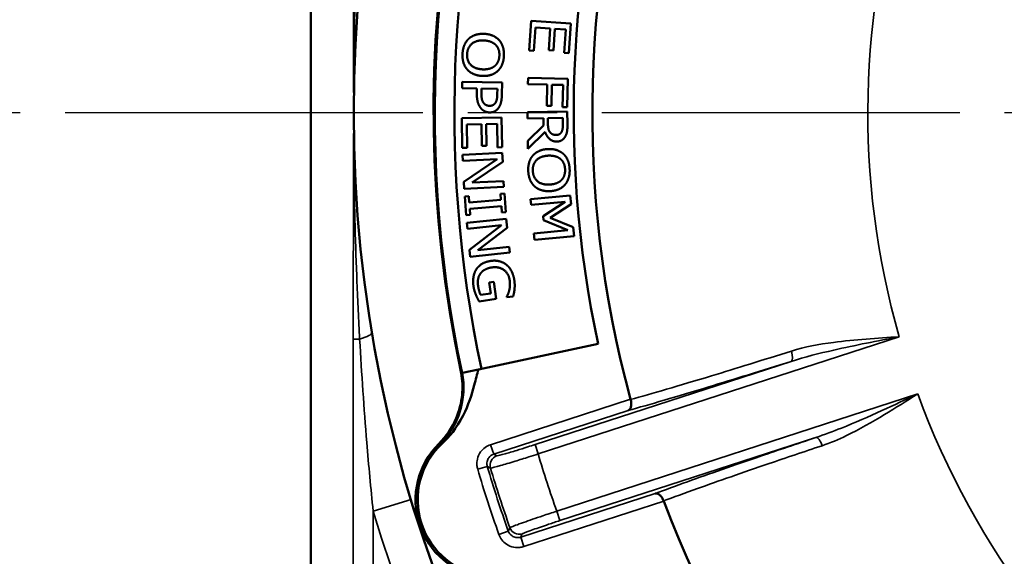
# Model space of a CAD drawing. Units: inches. Extents: x 0.4 to 54.6, y 0.4 to 42.1.
# Drawn here: x 20.3 to 23.4, y 19.8 to 21.5 of the extents above; entities that cross this region are included whole.
import ezdxf

# ---------------------------------------------------------------- set-up
doc = ezdxf.new("R2010")
doc.units = ezdxf.units.IN
doc.header["$LTSCALE"] = 2.5
doc.header["$MEASUREMENT"] = 0
doc.linetypes.add('CHAIN', pattern=[0.7087, 0.4724, -0.0591, 0.1181, -0.0591])
for name, color, linetype, lineweight in [('Centerline (ANSI)', 7, 'Continuous', 25), ('Dimension (ANSI)', 7, 'Continuous', 25), ('Visible (ANSI)', 7, 'Continuous', 50), ('Visible Narrow (ANSI)', 7, 'Continuous', 35)]:
    doc.layers.add(name, color=color, linetype=linetype, lineweight=lineweight)
doc.styles.add('Note Text (ANSI)', font='tahoma.ttf')
doc.dimstyles.new('Default (ANSI)', dxfattribs={"dimscale": 2.5, "dimtxt": 0.12, "dimasz": 0.098425, "dimexe": 0.125, "dimexo": 0.0625, "dimgap": 0.031496, "dimtad": 0, "dimtih": 1, "dimtoh": 1, "dimrnd": 1e-08, "dimzin": 4, "dimdsep": 46, "dimtxsty": 'Note Text (ANSI)', "dimcen": 0.09, "dimdle": 0.393701, "dimclrd": 256, "dimclre": 256, "dimclrt": 256, "dimadec": 0, "dimazin": 1, "dimtfac": 1, "dimtofl": 0, "dimtmove": 0, "dimatfit": 3, "dimfxl": 1, "dimtolj": 1, "dimtzin": 4, "dimlwd": -1, "dimlwe": -1, "dimarcsym": 0})

# ---------------------------------------------------------------- blocks, each defined once
blk = doc.blocks.new('*D18')
at = {"layer": 'Defpoints', "color": 0, "transparency": 16777216}
for p in [(29.8686, 25.7502), (18.7559, 16.6252), (20.2749, 16.6252)]:
    blk.add_point(p, dxfattribs=at)
at = {"layer": 'Dimension (ANSI)', "transparency": 16777216}
for p, q in [((29.7124, 25.7502), (18.4434, 25.7502)), ((18.7559, 25.5041), (18.7559, 23.3648)), ((18.7559, 16.8712), (18.7559, 22.3448)), ((20.1186, 16.6252), (18.4434, 16.6252))]:
    blk.add_line(p, q, dxfattribs=at)
for points in [[(18.7149, 25.5041), (18.7969, 25.5041), (18.7559, 25.7502)], [(18.7149, 16.8712), (18.7969, 16.8712), (18.7559, 16.6252)]]:
    blk.add_solid(points, dxfattribs=at)
at = {"layer": 'Dimension (ANSI)', "transparency": 16777216, "char_height": 0.3, "attachment_point": 2, "style": 'Note Text (ANSI)'}
for s, insert in [('\\A1; \\fTahoma|b0|i0;\\H0.3000;9.13"', (18.7559, 23.246)), ('\\A1;[232]', (18.7559, 22.7761))]:
    blk.add_mtext(s, dxfattribs=dict(at, insert=insert))
blk = doc.blocks.new('*D20')
at = {"layer": 'Defpoints', "color": 0, "transparency": 16777216}
for p in [(30.3746, 25.2442), (20.7496, 16.1504), (30.3746, 14.2285)]:
    blk.add_point(p, dxfattribs=at)
at = {"layer": 'Dimension (ANSI)', "transparency": 16777216}
for p, q in [((30.3746, 25.0879), (30.3746, 13.916)), ((20.7496, 15.9942), (20.7496, 13.916)), ((20.9957, 14.2285), (26.1279, 14.2285)), ((30.1285, 14.2285), (27.3577, 14.2285))]:
    blk.add_line(p, q, dxfattribs=at)
for points in [[(20.9957, 14.2696), (20.9957, 14.1875), (20.7496, 14.2285)], [(30.1285, 14.2696), (30.1285, 14.1875), (30.3746, 14.2285)]]:
    blk.add_solid(points, dxfattribs=at)
at = {"layer": 'Dimension (ANSI)', "transparency": 16777216, "char_height": 0.3, "attachment_point": 2, "style": 'Note Text (ANSI)'}
for s, insert in [('\\A1; 9.63"', (26.7428, 14.6198)), ('\\A1;[244]', (26.7428, 14.1498))]:
    blk.add_mtext(s, dxfattribs=dict(at, insert=insert))

msp = doc.modelspace()

# ---------------------------------------------------------------- linework, layer by layer
at = {"layer": 'Centerline (ANSI)', "linetype": 'CHAIN', "ltscale": 0.952448}
msp.add_line((43.5297, 21.196), (7.3471, 21.196), dxfattribs=at)
at = {"layer": 'Visible (ANSI)'}
for p, q in [((21.2396, 25.7585), (21.2396, 17.6326)), ((21.9324, 21.4858), (21.926, 21.3922)), ((22.0571, 21.4773), (21.9324, 21.4858)), ((22.0507, 21.3837), (22.0571, 21.4773)), ((21.9408, 21.3912), (21.9458, 21.4649)), ((21.9458, 21.4649), (21.9921, 21.4617)), ((21.9921, 21.4617), (21.9874, 21.3931)), ((22.0022, 21.3921), (22.0068, 21.4607)), ((22.0068, 21.4607), (22.041, 21.4584)), ((22.041, 21.4584), (22.036, 21.3847)), ((21.926, 21.3922), (21.9408, 21.3912)), ((21.9874, 21.3931), (22.0022, 21.3921)), ((22.036, 21.3847), (22.0507, 21.3837)), ((21.7157, 21.2934), (21.7154, 21.2734)), ((21.8407, 21.2916), (21.7157, 21.2934)), ((21.8401, 21.2539), (21.8407, 21.2916)), ((21.9226, 21.306), (21.9222, 21.286)), ((22.0475, 21.3035), (21.9226, 21.306)), ((22.0458, 21.2139), (22.0475, 21.3035)), ((21.7154, 21.2734), (21.762, 21.2728)), ((21.762, 21.2728), (21.7617, 21.2559)), ((21.776, 21.259), (21.7762, 21.2726)), ((21.7762, 21.2726), (21.826, 21.2718)), ((21.826, 21.2718), (21.8258, 21.2553)), ((21.9222, 21.286), (21.9823, 21.2849)), ((21.9823, 21.2849), (21.981, 21.2181)), ((21.9958, 21.2178), (21.9971, 21.2846)), ((21.9971, 21.2846), (22.0324, 21.2839)), ((22.0324, 21.2839), (22.031, 21.2142)), ((22.0458, 21.2001), (21.9208, 21.1985)), ((21.9208, 21.1985), (21.921, 21.1786)), ((21.981, 21.2181), (21.9958, 21.2178)), ((22.031, 21.2142), (22.0458, 21.2139)), ((22.0463, 21.1614), (22.0458, 21.2001)), ((21.8395, 21.1817), (21.7145, 21.1798)), ((21.7145, 21.1798), (21.7159, 21.086)), ((21.8409, 21.0879), (21.8395, 21.1817)), ((21.921, 21.1786), (21.9708, 21.1792)), ((21.9708, 21.1792), (21.9711, 21.1564)), ((21.9846, 21.1794), (22.0316, 21.18)), ((21.9849, 21.1619), (21.9846, 21.1794)), ((22.0316, 21.18), (22.0319, 21.1602)), ((21.7296, 21.16), (21.776, 21.1607)), ((21.7307, 21.0862), (21.7296, 21.16)), ((21.776, 21.1607), (21.777, 21.092)), ((21.7907, 21.161), (21.825, 21.1615)), ((21.7918, 21.0922), (21.7907, 21.161)), ((21.825, 21.1615), (21.8261, 21.0877)), ((21.9711, 21.1564), (21.9219, 21.1083)), ((21.9222, 21.0825), (21.976, 21.1365)), ((21.9219, 21.1083), (21.9222, 21.0825)), ((21.7159, 21.086), (21.7307, 21.0862)), ((21.777, 21.092), (21.7918, 21.0922)), ((21.8261, 21.0877), (21.8409, 21.0879)), ((21.8414, 21.0701), (21.7166, 21.0641)), ((21.7166, 21.0641), (21.7175, 21.0455)), ((21.7175, 21.0455), (21.8251, 21.0507)), ((21.8251, 21.0507), (21.7207, 20.9794)), ((21.8428, 21.0419), (21.8414, 21.0701)), ((21.7468, 20.9769), (21.8428, 21.0419)), ((21.8457, 20.9817), (21.7468, 20.9769)), ((21.8466, 20.9631), (21.8457, 20.9817)), ((21.7207, 20.9794), (21.7217, 20.9571)), ((21.7217, 20.9571), (21.8466, 20.9631)), ((21.7363, 20.9336), (21.7236, 20.9326)), ((21.7236, 20.9326), (21.728, 20.8745)), ((21.7378, 20.9145), (21.7363, 20.9336)), ((21.837, 20.9221), (21.7378, 20.9145)), ((21.8482, 20.9421), (21.8355, 20.9411)), ((21.8355, 20.9411), (21.837, 20.9221)), ((21.8527, 20.884), (21.8482, 20.9421)), ((22.0551, 20.9365), (21.9306, 20.925)), ((21.9306, 20.925), (21.9324, 20.9064)), ((22.0576, 20.9094), (22.0551, 20.9365)), ((21.7393, 20.8946), (21.8385, 20.9022)), ((21.7408, 20.8755), (21.7393, 20.8946)), ((21.8385, 20.9022), (21.8399, 20.8831)), ((21.9324, 20.9064), (22.0396, 20.9163)), ((22.0396, 20.9163), (21.9702, 20.871)), ((21.9918, 20.8657), (22.0576, 20.9094)), ((21.728, 20.8745), (21.7408, 20.8755)), ((21.8542, 20.8631), (21.7299, 20.8501)), ((21.8399, 20.8831), (21.8527, 20.884)), ((21.8571, 20.835), (21.8542, 20.8631)), ((21.9702, 20.871), (21.9713, 20.8589)), ((21.9713, 20.8589), (22.0478, 20.8268)), ((22.0644, 20.8361), (21.9918, 20.8657)), ((21.7299, 20.8501), (21.7318, 20.8316)), ((21.7318, 20.8316), (21.839, 20.8427)), ((21.839, 20.8427), (21.7387, 20.7658)), ((21.765, 20.7647), (21.8571, 20.835)), ((22.0478, 20.8268), (21.9406, 20.8169)), ((22.0669, 20.8086), (22.0644, 20.8361)), ((21.9406, 20.8169), (21.9425, 20.7971)), ((21.9425, 20.7971), (22.0669, 20.8086)), ((21.7387, 20.7658), (21.741, 20.7435)), ((21.8634, 20.775), (21.765, 20.7647)), ((21.8653, 20.7565), (21.8634, 20.775)), ((21.741, 20.7435), (21.8653, 20.7565)), ((21.8151, 20.6644), (21.8007, 20.6624)), ((21.8007, 20.6624), (21.8055, 20.6282)), ((21.8227, 20.6107), (21.8151, 20.6644)), ((21.7686, 20.6031), (21.8227, 20.6107)), ((21.8055, 20.6282), (21.7735, 20.6237)), ((21.8555, 20.6176), (21.8558, 20.6159)), ((21.8558, 20.6159), (21.8756, 20.6187)), ((22.1425, 20.4692), (21.7663, 20.3892)), ((21.7163, 20.3786), (21.7121, 20.3777)), ((21.7663, 20.3892), (21.7163, 20.3786))]:
    msp.add_line(p, q, dxfattribs=at)
msp.add_circle((25.5621, 21.196), 4.1875, dxfattribs=at)
for centre, radius, start, end in [((25.5621, 21.196), 3.9359, 204, 192), ((25.5621, 21.196), 3.871, 132, 192), ((25.5621, 21.196), 3.4375, 128.8103, 195.1897), ((25.5621, 21.196), 3.496, 132, 192), ((21.8173, 19.9793), 0.2484, 134.7891, 261.2109), ((21.8173, 19.9793), 0.2418, 132.6712, 263.3288), ((25.5621, 21.196), 3.4375, 200.8103, 267.1897)]:
    msp.add_arc(centre, radius, start, end, dxfattribs=at)
for points, degree in [([(21.7358, 21.429), (21.727, 21.4207), (21.7173, 21.3968), (21.7165, 21.3816)], 2), ([(21.7309, 21.3808), (21.7319, 21.4016), (21.7592, 21.4251), (21.7838, 21.4239)], 2), ([(21.7848, 21.4446), (21.7694, 21.4453), (21.7446, 21.4373), (21.7358, 21.429)], 2), ([(21.7838, 21.4239), (21.7959, 21.4233), (21.8148, 21.416), (21.8209, 21.4098)], 2), ([(21.8321, 21.4243), (21.8239, 21.4334), (21.8005, 21.4439), (21.7848, 21.4446)], 2), ([(21.8466, 21.3753), (21.8474, 21.3904), (21.8399, 21.4153), (21.8321, 21.4243)], 2), ([(21.8209, 21.4098), (21.8273, 21.4032), (21.8328, 21.3868), (21.8323, 21.3759)], 2), ([(21.7165, 21.3816), (21.7158, 21.3669), (21.7229, 21.3421), (21.7312, 21.3326)], 2), ([(21.7794, 21.333), (21.7548, 21.3342), (21.7299, 21.36), (21.7309, 21.3808)], 2), ([(21.8323, 21.3759), (21.8318, 21.3655), (21.8245, 21.3491), (21.8177, 21.3434)], 2), ([(21.8274, 21.328), (21.8358, 21.336), (21.8459, 21.3601), (21.8466, 21.3753)], 2), ([(21.7312, 21.3326), (21.7391, 21.3234), (21.7632, 21.313), (21.7784, 21.3123)], 2), ([(21.7784, 21.3123), (21.794, 21.3115), (21.8187, 21.3198), (21.8274, 21.328)], 2), ([(21.8177, 21.3434), (21.8112, 21.3379), (21.7917, 21.3324), (21.7794, 21.333)], 2), ([(21.7617, 21.2559), (21.7615, 21.2399), (21.7678, 21.2189), (21.7741, 21.211)], 2), ([(21.783, 21.227), (21.7788, 21.232), (21.7758, 21.2469), (21.776, 21.259)], 2), ([(21.8258, 21.2553), (21.8256, 21.246), (21.8233, 21.2335), (21.8206, 21.2288)], 2), ([(21.8318, 21.2149), (21.836, 21.222), (21.8399, 21.2406), (21.8401, 21.2539)], 2), ([(21.7741, 21.211), (21.779, 21.2048), (21.7935, 21.1976), (21.8016, 21.1975)], 2), ([(21.8014, 21.2183), (21.7954, 21.2184), (21.7867, 21.2226), (21.783, 21.227)], 2), ([(21.8206, 21.2288), (21.8175, 21.2234), (21.8079, 21.2182), (21.8014, 21.2183)], 2), ([(21.8016, 21.1975), (21.8121, 21.1974), (21.8269, 21.2066), (21.8318, 21.2149)], 2), ([(21.976, 21.1365), (21.9806, 21.1222), (21.9994, 21.1057), (22.013, 21.1059)], 2), ([(21.9917, 21.1349), (21.9877, 21.1396), (21.985, 21.1533), (21.9849, 21.1619)], 2), ([(22.0279, 21.1363), (22.0253, 21.1315), (22.0169, 21.1267), (22.0114, 21.1266)], 2), ([(22.0319, 21.1602), (22.032, 21.1519), (22.0302, 21.1406), (22.0279, 21.1363)], 2), ([(22.0402, 21.1233), (22.0443, 21.1311), (22.0464, 21.1486), (22.0463, 21.1614)], 2), ([(22.0114, 21.1266), (22.005, 21.1266), (21.9952, 21.1306), (21.9917, 21.1349)], 2), ([(22.013, 21.1059), (22.0228, 21.106), (22.036, 21.1153), (22.0402, 21.1233)], 2), ([(21.9848, 21.0823), (21.9694, 21.0815), (21.9455, 21.071), (21.9376, 21.0619)], 2), ([(22.0339, 21.0667), (22.0248, 21.0749), (22.0005, 21.083), (21.9848, 21.0823)], 2), ([(21.9376, 21.0619), (21.9297, 21.0528), (21.9223, 21.028), (21.9231, 21.0128)], 2), ([(21.9374, 21.0134), (21.9364, 21.0343), (21.9613, 21.0603), (21.9858, 21.0615)], 2), ([(21.9858, 21.0615), (21.998, 21.0621), (22.0175, 21.0567), (22.0242, 21.0512)], 2), ([(22.0242, 21.0512), (22.0312, 21.0452), (22.0383, 21.0295), (22.0388, 21.0185)], 2), ([(22.0532, 21.0194), (22.0524, 21.0344), (22.0426, 21.0585), (22.0339, 21.0667)], 2), ([(21.9231, 21.0128), (21.9238, 20.9981), (21.9333, 20.9742), (21.9425, 20.9655)], 2), ([(21.9904, 20.9707), (21.9658, 20.9694), (21.9385, 20.9927), (21.9374, 21.0134)], 2), ([(22.0388, 21.0185), (22.0393, 21.0081), (22.0337, 20.9911), (22.0275, 20.9848)], 2), ([(22.0387, 20.9704), (22.0463, 20.9792), (22.0539, 21.0042), (22.0532, 21.0194)], 2), ([(22.0275, 20.9848), (22.0216, 20.9786), (22.0028, 20.9713), (21.9904, 20.9707)], 2), ([(21.9425, 20.9655), (21.9512, 20.9571), (21.9763, 20.9492), (21.9915, 20.9499)], 2), ([(21.9915, 20.9499), (22.007, 20.9507), (22.0308, 20.9613), (22.0387, 20.9704)], 2), ([(21.76, 20.7043), (21.7532, 20.6939), (21.7488, 20.6667), (21.751, 20.6509)], 2), ([(21.8055, 20.7305), (21.7898, 20.7283), (21.7669, 20.7149), (21.76, 20.7043)], 2), ([(21.7733, 20.6912), (21.7788, 20.6987), (21.7965, 20.7082), (21.8089, 20.71)], 2), ([(21.8553, 20.7176), (21.8455, 20.7259), (21.8205, 20.7326), (21.8055, 20.7305)], 2), ([(21.8089, 20.71), (21.8313, 20.7131), (21.8619, 20.6905), (21.8649, 20.6691)], 2), ([(21.8795, 20.6688), (21.8772, 20.6845), (21.8647, 20.7098), (21.8553, 20.7176)], 2), ([(21.7652, 20.6537), (21.7636, 20.6649), (21.7678, 20.6839), (21.7733, 20.6912)], 2), ([(21.751, 20.6509), (21.7522, 20.6425), (21.7557, 20.631), (21.7585, 20.624)], 2), ([(21.7735, 20.6237), (21.7707, 20.6291), (21.7663, 20.6453), (21.7652, 20.6537)], 2), ([(21.8649, 20.6691), (21.8661, 20.6601), (21.865, 20.6441), (21.8633, 20.6379)], 2), ([(21.8799, 20.6408), (21.8806, 20.6472), (21.8805, 20.6612), (21.8795, 20.6688)], 2), ([(21.7585, 20.624), (21.7606, 20.6187), (21.7667, 20.6067), (21.7686, 20.6031)], 2), ([(21.8633, 20.6379), (21.8615, 20.6302), (21.8577, 20.6217), (21.8555, 20.6176)], 2), ([(21.8756, 20.6187), (21.8767, 20.6228), (21.8794, 20.6356), (21.8799, 20.6408)], 2), ([(22.2447, 20.2954), (22.2448, 20.2951), (22.2449, 20.2948), (22.2449, 20.2945)], 3), ([(22.3485, 19.9756), (22.3486, 19.9754), (22.3487, 19.9751), (22.3489, 19.9748)], 3)]:
    msp.add_open_spline(points, degree=degree, dxfattribs=at)
for points, knots in [([(21.7121, 20.3777), (21.7163, 20.355), (21.7173, 20.3319), (21.7126, 20.2838), (21.7064, 20.259), (21.6838, 20.2057), (21.6654, 20.1785), (21.6423, 20.1555)], [-0.6167986, -0.6167986, -0.6167986, -0.6167986, -0.4411546, -0.4411546, -0.2480486, -0.2480486, 0, 0, 0, 0]), ([(21.6534, 20.1571), (21.6736, 20.1757), (21.6974, 20.2028), (21.7352, 20.2771), (21.7455, 20.31), (21.7584, 20.3578), (21.7623, 20.374), (21.7663, 20.3892)], [0, 0, 0, 0, 0.2093786, 0.2093786, 0.3776429, 0.3776429, 0.4783778, 0.4783778, 0.4783778, 0.4783778]), ([(22.2373, 20.2601), (22.2374, 20.2601), (22.2374, 20.2601), (22.2398, 20.2611), (22.2418, 20.2629), (22.2449, 20.2678), (22.2459, 20.2708), (22.247, 20.2773), (22.2471, 20.2807), (22.2466, 20.2876), (22.2459, 20.2911), (22.2449, 20.2945)], [-0.0004579, -0.0004579, -0.0004579, -0.0004579, 0, 0, 0.0389249, 0.0389249, 0.0731141, 0.0731141, 0.1027624, 0.1027624, 0.1300834, 0.1300834, 0.1300834, 0.1300834]), ([(22.3485, 19.9756), (22.3473, 19.979), (22.3458, 19.9822), (22.3422, 19.9881), (22.3401, 19.9908), (22.3354, 19.9954), (22.3328, 19.9971), (22.3275, 19.9994), (22.3247, 19.9996), (22.3223, 19.999), (22.3222, 19.999), (22.3222, 19.999)], [0, 0, 0, 0, 0.0271753, 0.0271753, 0.0566657, 0.0566657, 0.0906726, 0.0906726, 0.12939, 0.12939, 0.1298455, 0.1298455, 0.1298455, 0.1298455])]:
    msp.add_open_spline(points, degree=3, knots=knots, dxfattribs=at)
at = {"layer": 'Visible Narrow (ANSI)'}
for p, q in [((21.9542, 20.1232), (23.0889, 20.4919)), ((21.373, 20.4846), (21.373, 16.6335)), ((21.373, 20.4846), (21.3932, 20.4846)), ((22.7497, 20.4145), (21.9446, 20.1529)), ((23.1474, 20.312), (22.0127, 19.9433)), ((22.2447, 20.2954), (21.8049, 20.1524)), ((21.8145, 20.1227), (22.2373, 20.2601)), ((21.8049, 20.1524), (21.8145, 20.1227)), ((21.9542, 20.1232), (21.9446, 20.1529)), ((22.0223, 19.9136), (22.8274, 20.1752)), ((21.7942, 20.0842), (21.7642, 20.0753)), ((22.3222, 19.999), (21.8994, 19.8616)), ((21.5551, 19.9799), (21.4355, 19.9436)), ((21.909, 19.8319), (22.3489, 19.9748)), ((21.4355, 16.6335), (21.4355, 19.9436)), ((22.0223, 19.9136), (22.0127, 19.9433)), ((21.8308, 19.8704), (21.8603, 19.8808)), ((21.8994, 19.8616), (21.909, 19.8319))]:
    msp.add_line(p, q, dxfattribs=at)
for centre, radius, start, end in [((25.5621, 21.196), 3.9317, 127.605, 192), ((25.5621, 21.196), 2.5715, 128.1073, 195.8927), ((25.6871, 21.196), 4.3125, 179.8695, 180.1305), ((25.5621, 21.196), 2.5715, 200.1073, 267.8927), ((25.5621, 21.196), 3.764, 196.5605, 199.4395), ((25.5621, 21.196), 3.9285, 196.4406, 199.5594), ((25.5621, 21.196), 3.9598, 196.4406, 199.5594), ((25.5621, 21.196), 3.9202, 196.5598, 199.4402), ((25.5621, 21.196), 4.3125, 196.8837, 343.1163)]:
    msp.add_arc(centre, radius, start, end, dxfattribs=at)
for centre, major_axis, ratio, start_param, end_param in [((21.2496, 21.2059), (0.125, -0.0003), 0.086676, 0, 0.026279), ((21.2496, 21.1862), (0.125, 0.0003), 0.086676, 6.256906, 6.283185), ((21.3087, 20.4846), (0.1233, 0.0206), 0.149726, 5.442491, 6.283185), ((22.74, 20.4442), (0.0094, -0.0298), 0.338166, 0.027819, 1.555778), ((21.4708, 20.3316), (0.0721, 0.2394), 0.999555, 4.211633, 5.194218), ((22.8371, 20.1455), (-0.0099, 0.0296), 0.338166, 4.727408, 6.255366), ((21.8344, 20.0876), (-0.0145, -0.0277), 0.999332, 3.939893, 5.484885), ((21.8948, 19.9017), (0.028, -0.0138), 0.999332, 3.939893, 5.484885)]:
    msp.add_ellipse(centre, major_axis=major_axis, ratio=ratio, start_param=start_param, end_param=end_param, dxfattribs=at)
for points, knots in [([(21.373, 21.9075), (21.373, 21.7885), (21.3732, 21.6698), (21.3738, 21.4359), (21.3742, 21.3207), (21.3746, 21.2059)], [3.477446, 3.477446, 3.477446, 3.477446, 4.384329, 4.384329, 5.26607, 5.26607, 5.26607, 5.26607]), ([(21.3932, 21.9075), (21.39, 21.8474), (21.3872, 21.7882), (21.3825, 21.6705), (21.3805, 21.612), (21.379, 21.5538), (21.3774, 21.4948), (21.3762, 21.436), (21.3748, 21.3201), (21.3745, 21.263), (21.3746, 21.2059)], [0, 0, 0, 0, 0.450093, 0.450093, 0.900185, 0.900185, 0.900185, 1.356032, 1.356032, 1.800371, 1.800371, 1.800371, 1.800371]), ([(21.3746, 21.1862), (21.3742, 21.0713), (21.3738, 20.9562), (21.3732, 20.7223), (21.373, 20.6036), (21.373, 20.4846)], [0.020564, 0.020564, 0.020564, 0.020564, 0.902305, 0.902305, 1.809188, 1.809188, 1.809188, 1.809188]), ([(21.3746, 21.1862), (21.3745, 21.1291), (21.3748, 21.072), (21.3762, 20.9561), (21.3774, 20.8973), (21.379, 20.8383), (21.3805, 20.78), (21.3825, 20.7216), (21.3872, 20.6039), (21.39, 20.5447), (21.3932, 20.4846)], [0, 0, 0, 0, 0.444339, 0.444339, 0.900185, 0.900185, 0.900185, 1.350278, 1.350278, 1.800371, 1.800371, 1.800371, 1.800371]), ([(22.7497, 20.4145), (22.7928, 20.4283), (22.8379, 20.4396), (22.9512, 20.4654), (23.0201, 20.4786), (23.0889, 20.4919)], [-0.9100187, -0.9100187, -0.9100187, -0.9100187, -0.543448, -0.543448, 0.0023165, 0.0023165, 0.0023165, 0.0023165]), ([(23.0889, 20.4919), (23.0195, 20.4874), (22.95, 20.4831), (22.8368, 20.4681), (22.7921, 20.4602), (22.7502, 20.4469)], [-0.0023165, -0.0023165, -0.0023165, -0.0023165, 0.543448, 0.543448, 0.9100187, 0.9100187, 0.9100187, 0.9100187]), ([(21.3932, 20.4846), (21.3993, 20.3758), (21.4068, 20.2673), (21.4217, 20.0869), (21.4283, 20.0149), (21.4355, 19.9436)], [-1.417882, -1.417882, -1.417882, -1.417882, -0.568404, -0.568404, 0, 0, 0, 0]), ([(22.7502, 20.4469), (22.6604, 20.4186), (22.5754, 20.3922), (22.3965, 20.3377), (22.3095, 20.3123), (22.2449, 20.2945)], [-1.933145, -1.933145, -1.933145, -1.933145, -1.146879, -1.146879, -0.094124, -0.094124, -0.094124, -0.094124]), ([(22.2373, 20.2601), (22.3029, 20.2783), (22.3894, 20.3036), (22.5693, 20.3582), (22.657, 20.3854), (22.7497, 20.4145)], [0.140146, 0.140146, 0.140146, 0.140146, 1.146879, 1.146879, 1.933145, 1.933145, 1.933145, 1.933145]), ([(23.1474, 20.312), (23.1098, 20.2945), (23.0722, 20.2768), (22.9923, 20.2405), (22.9499, 20.2218), (22.8806, 20.194), (22.854, 20.184), (22.8274, 20.1752)], [-0.9123353, -0.9123353, -0.9123353, -0.9123353, -0.5895262, -0.5895262, -0.2267408, -0.2267408, 0, 0, 0, 0]), ([(22.8469, 20.1493), (22.8727, 20.1579), (22.8981, 20.1688), (22.9637, 20.2005), (23.0033, 20.2232), (23.0777, 20.268), (23.1126, 20.29), (23.1474, 20.312)], [0, 0, 0, 0, 0.2267408, 0.2267408, 0.5895262, 0.5895262, 0.9123353, 0.9123353, 0.9123353, 0.9123353]), ([(21.6423, 20.1555), (21.6428, 20.1553), (21.6432, 20.1551), (21.6436, 20.1548), (21.6444, 20.1543), (21.6452, 20.1539), (21.6461, 20.1534)], [-2.1545441, -2.1545441, -2.1545441, -2.1545441, -2.0178844, -2.0178844, -2.0178844, -1.7512564, -1.7512564, -1.7512564, -1.7512564]), ([(21.6461, 20.1534), (21.6464, 20.1532), (21.6471, 20.1534), (21.6494, 20.1545), (21.6512, 20.1556), (21.6534, 20.1571)], [0, 0, 0, 0, 0.1084055, 0.1084055, 0.2349426, 0.2349426, 0.2349426, 0.2349426]), ([(21.8049, 20.1524), (21.7923, 20.1484), (21.7812, 20.1402), (21.7686, 20.1227), (21.765, 20.1149), (21.7618, 20.1003), (21.7614, 20.0937), (21.7623, 20.0832), (21.7631, 20.0792), (21.7642, 20.0753)], [-0.2449549, -0.2449549, -0.2449549, -0.2449549, -0.1447025, -0.1447025, -0.0803903, -0.0803903, -0.0309193, -0.0309193, 0, 0, 0, 0]), ([(21.9446, 20.1529), (21.9368, 20.1504), (21.9291, 20.1479), (21.9094, 20.1416), (21.8976, 20.1379), (21.8726, 20.1302), (21.8601, 20.1264), (21.8373, 20.1198), (21.8288, 20.1177), (21.8253, 20.1173), (21.8249, 20.1173), (21.8248, 20.1173)], [0, 0, 0, 0, 0.0618684, 0.0618684, 0.1608578, 0.1608578, 0.2895441, 0.2895441, 0.4568363, 0.4568363, 0.4904497, 0.4904497, 0.4904497, 0.4904497]), ([(22.8274, 20.1752), (22.7677, 20.1552), (22.7101, 20.1357), (22.5688, 20.0873), (22.4902, 20.0599), (22.3858, 20.0224), (22.3517, 20.01), (22.3222, 19.999)], [0, 0, 0, 0, 0.510196, 0.510196, 1.32651, 1.32651, 1.792999, 1.792999, 1.792999, 1.792999]), ([(22.3485, 19.9756), (22.3791, 19.9871), (22.4149, 20.0002), (22.5198, 20.0377), (22.596, 20.0643), (22.7331, 20.1111), (22.789, 20.13), (22.8469, 20.1493)], [-1.839021, -1.839021, -1.839021, -1.839021, -1.32651, -1.32651, -0.510196, -0.510196, 0, 0, 0, 0]), ([(21.7942, 20.0842), (21.7936, 20.0861), (21.7932, 20.0881), (21.7928, 20.0934), (21.793, 20.0967), (21.7946, 20.104), (21.7963, 20.1079), (21.8027, 20.1166), (21.8082, 20.1207), (21.8145, 20.1227)], [0, 0, 0, 0, 0.0309193, 0.0309193, 0.0803903, 0.0803903, 0.1447025, 0.1447025, 0.2449549, 0.2449549, 0.2449549, 0.2449549]), ([(21.8045, 20.0787), (21.8047, 20.0787), (21.8051, 20.0787), (21.8094, 20.0793), (21.82, 20.0821), (21.8486, 20.0904), (21.8642, 20.0951), (21.8955, 20.1047), (21.9102, 20.1093), (21.9349, 20.117), (21.9446, 20.1201), (21.9542, 20.1232)], [-0.4904497, -0.4904497, -0.4904497, -0.4904497, -0.4568363, -0.4568363, -0.2895441, -0.2895441, -0.1608578, -0.1608578, -0.0618684, -0.0618684, 0, 0, 0, 0]), ([(21.8248, 20.1173), (21.8233, 20.1181), (21.8217, 20.1189), (21.8183, 20.1207), (21.8164, 20.1217), (21.8145, 20.1227)], [0, 0, 0, 0, 0.3572989, 0.3572989, 0.8067553, 0.8067553, 0.8067553, 0.8067553]), ([(21.7942, 20.0842), (21.7961, 20.0832), (21.798, 20.0822), (21.8015, 20.0803), (21.803, 20.0795), (21.8045, 20.0787)], [-0.8067553, -0.8067553, -0.8067553, -0.8067553, -0.3572989, -0.3572989, 0, 0, 0, 0]), ([(22.0127, 19.9433), (21.9978, 19.9384), (21.983, 19.9335), (21.9462, 19.9211), (21.9254, 19.9139), (21.8887, 19.9009), (21.8747, 19.8957), (21.8667, 19.8922), (21.8656, 19.8916), (21.8654, 19.8913)], [-0.4904497, -0.4904497, -0.4904497, -0.4904497, -0.3951722, -0.3951722, -0.2427282, -0.2427282, -0.0615335, -0.0615335, 0, 0, 0, 0]), ([(21.9045, 19.872), (21.9046, 19.8723), (21.9055, 19.8728), (21.9118, 19.8757), (21.923, 19.8799), (21.9524, 19.8903), (21.9691, 19.896), (21.9985, 19.9058), (22.0104, 19.9098), (22.0223, 19.9136)], [0, 0, 0, 0, 0.0615335, 0.0615335, 0.2427282, 0.2427282, 0.3951722, 0.3951722, 0.4904497, 0.4904497, 0.4904497, 0.4904497]), ([(21.8308, 19.8704), (21.8352, 19.858), (21.8437, 19.847), (21.8615, 19.8349), (21.8695, 19.8316), (21.8841, 19.8287), (21.8907, 19.8285), (21.9012, 19.8297), (21.9052, 19.8306), (21.909, 19.8319)], [-0.2449549, -0.2449549, -0.2449549, -0.2449549, -0.1447029, -0.1447029, -0.0803905, -0.0803905, -0.0309194, -0.0309194, 0, 0, 0, 0]), ([(21.8654, 19.8913), (21.8646, 19.8897), (21.8639, 19.8882), (21.8621, 19.8847), (21.8612, 19.8828), (21.8603, 19.8808)], [0, 0, 0, 0, 0.3629231, 0.3629231, 0.8067553, 0.8067553, 0.8067553, 0.8067553]), ([(21.8994, 19.8616), (21.8974, 19.861), (21.8954, 19.8605), (21.8902, 19.8599), (21.8869, 19.86), (21.8796, 19.8614), (21.8756, 19.8631), (21.8667, 19.8692), (21.8625, 19.8746), (21.8603, 19.8808)], [0, 0, 0, 0, 0.0309194, 0.0309194, 0.0803905, 0.0803905, 0.1447029, 0.1447029, 0.2449549, 0.2449549, 0.2449549, 0.2449549]), ([(21.8994, 19.8616), (21.9003, 19.8635), (21.9012, 19.8654), (21.903, 19.8689), (21.9037, 19.8704), (21.9045, 19.872)], [-0.8067553, -0.8067553, -0.8067553, -0.8067553, -0.3629231, -0.3629231, 0, 0, 0, 0])]:
    msp.add_open_spline(points, degree=3, knots=knots, dxfattribs=at)

# ---------------------------------------------------------------- dimensions: what is measured, and where the dimension line sits
at = {"layer": 'Dimension (ANSI)'}
for base, p1, p2, angle, text, override, picture, middle in [((18.7558655477, 16.6251537624), (29.8686077251, 25.7501537624), (20.2748577251, 16.6251537624), 90, ' \\fTahoma|b0|i0;\\H0.3000;<>"\\X[232]', {"dimgap": 0.031496, "dimdec": 2, "dimpost": '\\X', "dimtol": 0, "dimlim": 0, "dimtp": 0, "dimtm": 0, "dimtdec": 2, "dimatfit": 1, "dimtvp": -0.25}, '*D18', (18.7558655477, 22.85480526)), ((30.3746000248, 14.2285471015), (20.7496000248, 16.1504114626), (30.3746000248, 25.2441614626), 180, ' <>"\\X[244]', {"dimgap": 0.031496, "dimtih": 0, "dimtoh": 0, "dimdec": 2, "dimpost": '\\X', "dimtol": 0, "dimlim": 0, "dimtp": 0, "dimtm": 0, "dimtdec": 2, "dimatfit": 1, "dimtvp": -0.25}, '*D20', (26.742787504, 14.2285471015))]:
    dim = msp.add_linear_dim(base=base, p1=p1, p2=p2, angle=angle, text=text, dimstyle='Default (ANSI)', override=override, dxfattribs=at)
    dim.commit()
    dim.dimension.update_dxf_attribs({"geometry": picture, "text_midpoint": middle, "dimtype": 160})

doc.saveas('drawing.dxf')
